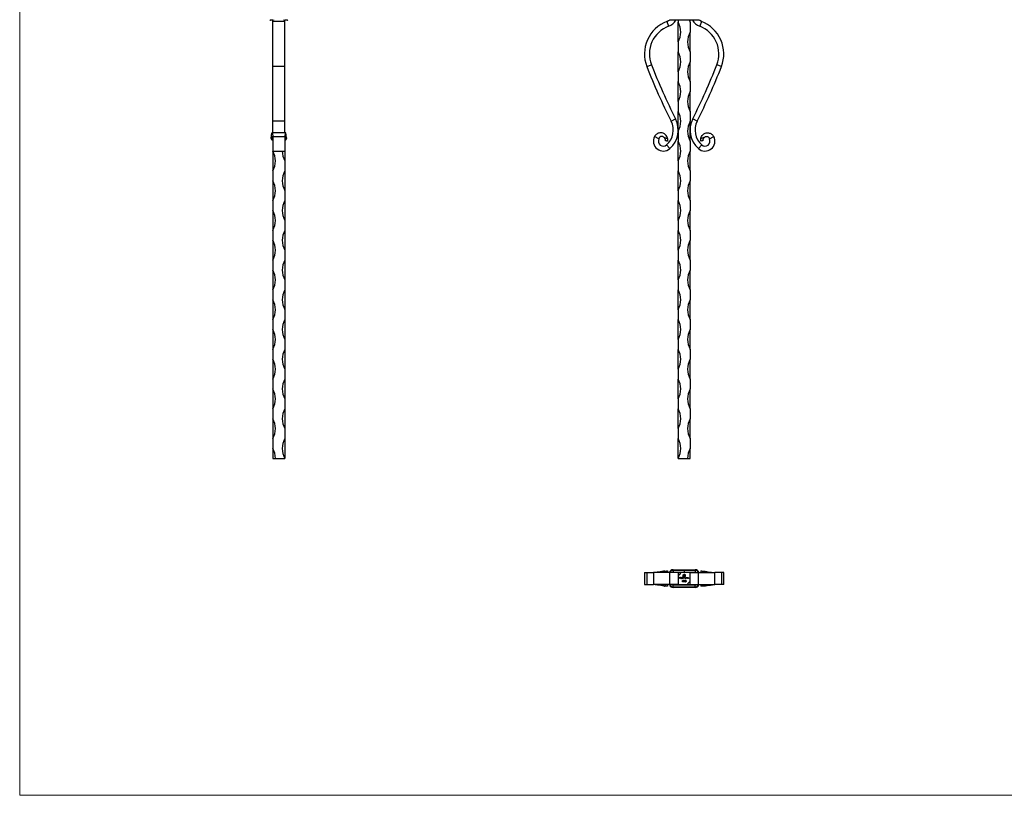
# Model space of a CAD drawing. Units: millimetres. Extents: x 35 to 2044, y 35 to 1435.
# Drawn here: x 35 to 1028, y 35 to 817 of the extents above; entities that cross this region are included whole.
import ezdxf

# ---------------------------------------------------------------- set-up
doc = ezdxf.new("R2010")
doc.units = ezdxf.units.MM
doc.header["$LTSCALE"] = 7

msp = doc.modelspace()

# ---------------------------------------------------------------- linework, layer by layer
at = {"color": 7, "linetype": 'Continuous', "lineweight": 18}
for p, q in [((35, 1435), (35, 35)), ((35, 35), (2044, 35))]:
    msp.add_line(p, q, dxfattribs=at)
at = {"color": 7, "linetype": 'Continuous', "lineweight": 25}
for p, q in [((290.24, 816.83), (287.74, 816.83)), ((290.24, 815.48), (290.24, 817.02)), ((302.24, 815.48), (290.24, 815.48)), ((290.24, 770.09), (290.24, 815.48)), ((302.24, 815.48), (302.24, 817.02)), ((304.74, 816.83), (302.24, 816.83)), ((302.24, 770.09), (302.24, 815.48)), ((687.38, 815.48), (689.16, 810.81)), ((693.83, 816.83), (690.48, 816.83)), ((693.83, 816.83), (693.83, 817.33)), ((715.83, 816.83), (693.83, 816.83)), ((698.83, 816.83), (698.83, 814.83)), ((698.83, 794.83), (698.83, 814.83)), ((709.89, 816.83), (710.83, 814.83)), ((710.83, 814.83), (710.83, 816.83)), ((710.83, 814.83), (710.83, 804.83)), ((715.83, 816.83), (715.83, 817.33)), ((719.18, 816.83), (715.83, 816.83)), ((722.27, 815.48), (720.5, 810.81)), ((710.83, 784.83), (710.83, 804.83)), ((698.83, 794.83), (698.83, 784.83)), ((698.83, 764.83), (698.83, 784.83)), ((710.83, 784.83), (710.83, 774.83)), ((710.83, 754.83), (710.83, 774.83)), ((302.24, 770.09), (290.24, 770.09)), ((290.24, 714.99), (290.24, 770.09)), ((302.24, 714.99), (302.24, 770.09)), ((667.21, 770.09), (671.87, 771.9)), ((698.83, 764.83), (698.83, 754.83)), ((742.45, 770.09), (737.79, 771.9)), ((698.83, 734.83), (698.83, 754.83)), ((710.83, 754.83), (710.83, 744.83)), ((710.83, 724.83), (710.83, 744.83)), ((698.83, 734.83), (698.83, 724.83)), ((698.83, 704.83), (698.83, 724.83)), ((710.83, 724.83), (710.83, 714.83)), ((302.24, 714.99), (290.24, 714.99)), ((290.24, 703.2), (290.24, 714.99)), ((302.24, 703.2), (302.24, 714.99)), ((691.7, 714.99), (696.17, 717.24)), ((710.83, 694.83), (710.83, 714.83)), ((717.96, 714.99), (713.49, 717.24)), ((698.83, 704.83), (698.83, 694.83)), ((303, 703.23), (289.48, 703.23)), ((290.24, 699.5), (290.24, 684.83)), ((290.24, 699.5), (302.24, 699.5)), ((302.24, 699.5), (302.24, 684.83)), ((679.41, 697.17), (674.99, 699.5)), ((698.83, 674.83), (698.83, 694.83)), ((710.83, 694.83), (710.83, 684.83)), ((730.25, 697.17), (734.67, 699.5)), ((687.16, 691.1), (690.5, 687.38)), ((722.5, 691.1), (719.16, 687.38)), ((290.24, 684.83), (302.24, 684.83)), ((290.24, 684.83), (290.24, 664.83)), ((302.24, 684.83), (302.24, 674.83)), ((710.83, 664.83), (710.83, 684.83)), ((302.24, 674.83), (302.24, 664.83)), ((698.83, 674.83), (698.83, 664.83)), ((290.24, 664.83), (290.24, 654.83)), ((302.24, 664.83), (302.24, 644.83)), ((698.83, 644.83), (698.83, 664.83)), ((710.83, 664.83), (710.83, 654.83)), ((290.24, 654.83), (290.24, 634.83)), ((710.83, 634.83), (710.83, 654.83)), ((302.24, 644.83), (302.24, 634.83)), ((698.83, 644.83), (698.83, 634.83)), ((290.24, 634.83), (290.24, 624.83)), ((302.24, 634.83), (302.24, 614.83)), ((698.83, 614.83), (698.83, 634.83)), ((710.83, 634.83), (710.83, 624.83)), ((290.24, 624.83), (290.24, 604.83)), ((710.83, 604.83), (710.83, 624.83)), ((302.24, 614.83), (302.24, 604.83)), ((698.83, 614.83), (698.83, 604.83)), ((290.24, 604.83), (290.24, 594.83)), ((302.24, 604.83), (302.24, 584.83)), ((698.83, 584.83), (698.83, 604.83)), ((710.83, 604.83), (710.83, 594.83)), ((290.24, 594.83), (290.24, 574.83)), ((710.83, 574.83), (710.83, 594.83)), ((302.24, 584.83), (302.24, 574.83)), ((698.83, 584.83), (698.83, 574.83)), ((290.24, 574.83), (290.24, 564.83)), ((302.24, 574.83), (302.24, 554.83)), ((698.83, 554.83), (698.83, 574.83)), ((710.83, 574.83), (710.83, 564.83)), ((290.24, 564.83), (290.24, 544.83)), ((710.83, 544.83), (710.83, 564.83)), ((302.24, 554.83), (302.24, 544.83)), ((698.83, 554.83), (698.83, 544.83)), ((290.24, 544.83), (290.24, 534.83)), ((302.24, 544.83), (302.24, 524.83)), ((698.83, 524.83), (698.83, 544.83)), ((710.83, 544.83), (710.83, 534.83)), ((290.24, 534.83), (290.24, 514.83)), ((710.83, 514.83), (710.83, 534.83)), ((302.24, 524.83), (302.24, 514.83)), ((698.83, 524.83), (698.83, 514.83)), ((290.24, 514.83), (290.24, 504.83)), ((302.24, 514.83), (302.24, 494.83)), ((698.83, 494.83), (698.83, 514.83)), ((710.83, 514.83), (710.83, 504.83)), ((290.24, 504.83), (290.24, 484.83)), ((710.83, 484.83), (710.83, 504.83)), ((302.24, 494.83), (302.24, 484.83)), ((698.83, 494.83), (698.83, 484.83)), ((290.24, 484.83), (290.24, 474.83)), ((302.24, 484.83), (302.24, 464.83)), ((698.83, 464.83), (698.83, 484.83)), ((710.83, 484.83), (710.83, 474.83)), ((290.24, 474.83), (290.24, 454.83)), ((710.83, 454.83), (710.83, 474.83)), ((302.24, 464.83), (302.24, 454.83)), ((698.83, 464.83), (698.83, 454.83)), ((290.24, 454.83), (290.24, 444.83)), ((302.24, 454.83), (302.24, 434.83)), ((698.83, 434.83), (698.83, 454.83)), ((710.83, 454.83), (710.83, 444.83)), ((290.24, 444.83), (290.24, 424.83)), ((710.83, 424.83), (710.83, 444.83)), ((302.24, 434.83), (302.24, 424.83)), ((698.83, 434.83), (698.83, 424.83)), ((290.24, 424.83), (290.24, 414.83)), ((302.24, 424.83), (302.24, 404.83)), ((698.83, 404.83), (698.83, 424.83)), ((710.83, 424.83), (710.83, 414.83)), ((290.24, 414.83), (290.24, 394.83)), ((710.83, 394.83), (710.83, 414.83)), ((302.24, 404.83), (302.24, 394.83)), ((698.83, 404.83), (698.83, 394.83)), ((290.24, 394.83), (290.24, 384.83)), ((302.24, 394.83), (302.24, 374.83)), ((698.83, 374.83), (698.83, 394.83)), ((710.83, 394.83), (710.83, 384.83)), ((290.24, 384.83), (290.24, 374.83)), ((710.83, 374.83), (710.83, 384.83)), ((290.24, 374.83), (292.74, 374.83)), ((292.74, 374.83), (302.24, 374.83)), ((698.83, 374.83), (708.33, 374.83)), ((708.33, 374.83), (710.83, 374.83)), ((664.83, 259.58), (664.83, 247.58)), ((664.83, 259.58), (667.21, 259.58)), ((667.21, 259.58), (667.21, 247.58)), ((667.21, 259.58), (673.83, 259.58)), ((673.83, 259.58), (673.83, 247.58)), ((690.5, 259.58), (673.83, 259.58)), ((681.24, 260.36), (681.17, 260.34)), ((681.24, 260.36), (681.17, 260.34)), ((688.17, 259.58), (688.17, 260.73)), ((690.5, 247.58), (690.5, 259.58)), ((698.83, 259.58), (690.5, 259.58)), ((693.83, 262.58), (693.83, 262.08)), ((693.83, 262.58), (704.83, 262.58)), ((693.83, 262.08), (693.83, 260.08)), ((693.83, 262.08), (704.83, 262.08)), ((693.83, 260.08), (704.83, 260.08)), ((693.83, 260.08), (693.83, 259.58)), ((698.83, 259.58), (698.83, 257.08)), ((701.33, 259.58), (698.83, 259.58)), ((710.83, 259.58), (701.33, 259.58)), ((704.83, 262.58), (704.83, 262.08)), ((704.83, 262.58), (715.83, 262.58)), ((704.83, 262.08), (704.83, 260.08)), ((704.83, 262.08), (715.83, 262.08)), ((704.83, 260.08), (715.83, 260.08)), ((704.83, 260.08), (704.83, 259.58)), ((710.83, 259.58), (719.16, 259.58)), ((710.83, 250.08), (710.83, 259.58)), ((715.83, 262.58), (715.83, 262.08)), ((715.83, 262.08), (715.83, 260.08)), ((715.83, 260.08), (715.83, 259.58)), ((719.16, 247.58), (719.16, 259.58)), ((719.16, 259.58), (735.83, 259.58)), ((721.49, 260.73), (721.49, 259.58)), ((728.49, 260.34), (728.42, 260.36)), ((728.49, 260.34), (728.42, 260.36)), ((735.83, 247.58), (735.83, 259.58)), ((742.45, 259.58), (735.83, 259.58)), ((742.45, 259.58), (742.45, 247.58)), ((744.83, 259.58), (742.45, 259.58)), ((744.83, 247.58), (744.83, 259.58)), ((698.83, 257.08), (698.83, 247.58)), ((700.55, 254.91), (701.19, 254.91)), ((700.55, 253.58), (700.55, 254.91)), ((700.67, 253.58), (700.55, 253.58)), ((700.67, 254.77), (700.67, 254.37)), ((701.19, 254.77), (700.67, 254.77)), ((700.67, 254.37), (701.19, 254.37)), ((700.67, 254.23), (700.67, 253.58)), ((701.19, 254.23), (700.67, 254.23)), ((701.19, 254.91), (701.19, 254.77)), ((701.19, 254.37), (701.19, 254.23)), ((702.34, 254.04), (701.48, 254.04)), ((701.49, 254.16), (702.23, 254.16)), ((702.19, 253.89), (702.29, 253.83)), ((702.57, 254.94), (702.68, 254.94)), ((702.57, 253.58), (702.57, 254.94)), ((702.68, 253.58), (702.57, 253.58)), ((702.68, 254.94), (702.68, 253.58)), ((703.05, 251.57), (703.13, 251.7)), ((703.25, 251.57), (703.05, 251.57)), ((703.13, 251.7), (703.37, 251.7)), ((703.25, 250.38), (703.25, 251.57)), ((703.37, 250.38), (703.25, 250.38)), ((703.37, 251.7), (703.37, 250.38)), ((703.82, 254.94), (703.94, 254.94)), ((703.82, 254.36), (703.82, 254.94)), ((703.82, 253.58), (703.82, 253.75)), ((703.94, 253.58), (703.82, 253.58)), ((703.83, 255.28), (703.83, 256.95)), ((704.57, 255.28), (703.83, 255.28)), ((703.86, 250.38), (704.38, 250.93)), ((704.76, 250.38), (703.86, 250.38)), ((704.03, 251.3), (703.91, 251.3)), ((703.94, 254.94), (703.94, 253.58)), ((704.02, 256.95), (704.02, 255.48)), ((704.02, 255.48), (704.29, 255.48)), ((704.48, 250.87), (704.15, 250.52)), ((704.15, 250.52), (704.76, 250.52)), ((704.21, 254.55), (704.33, 254.55)), ((704.21, 253.58), (704.21, 254.55)), ((704.33, 253.58), (704.21, 253.58)), ((704.29, 255.48), (704.29, 256.65)), ((704.33, 254.55), (704.33, 254.38)), ((704.33, 253.99), (704.33, 253.58)), ((704.57, 256.69), (704.57, 256.45)), ((704.57, 256.45), (705.33, 256.45)), ((704.57, 256.2), (704.57, 255.48)), ((705.33, 256.2), (704.57, 256.2)), ((704.57, 255.48), (704.57, 255.28)), ((704.57, 255.48), (704.57, 255.48)), ((704.68, 257.8), (705.79, 257.8)), ((705.59, 257.6), (704.68, 257.6)), ((704.75, 255.48), (704.93, 255.48)), ((704.75, 255.28), (704.75, 255.48)), ((704.93, 255.28), (704.75, 255.28)), ((704.76, 250.52), (704.76, 250.38)), ((704.87, 253.58), (704.87, 254.08)), ((704.99, 253.58), (704.87, 253.58)), ((704.88, 250.38), (705.39, 250.93)), ((705.78, 250.38), (704.88, 250.38)), ((705.05, 251.3), (704.93, 251.3)), ((705.33, 257.12), (704.99, 257.12)), ((704.99, 253.96), (704.99, 253.58)), ((705.03, 257.37), (705.33, 257.37)), ((705.49, 250.87), (705.16, 250.52)), ((705.16, 250.52), (705.78, 250.52)), ((705.33, 257.37), (705.33, 257.12)), ((705.33, 256.45), (705.33, 256.2)), ((705.53, 253.58), (705.53, 254.11)), ((705.65, 253.58), (705.53, 253.58)), ((705.59, 256.14), (705.59, 257.6)), ((705.65, 254.11), (705.65, 253.58)), ((705.78, 250.52), (705.78, 250.38)), ((705.79, 257.8), (705.79, 256.14)), ((706.79, 254.55), (706.91, 254.55)), ((706.79, 254.37), (706.79, 254.55)), ((706.79, 253.58), (706.79, 253.75)), ((706.91, 253.58), (706.79, 253.58)), ((706.91, 254.55), (706.91, 253.58)), ((707.18, 254.55), (707.3, 254.55)), ((707.18, 253.58), (707.18, 254.55)), ((707.3, 253.58), (707.18, 253.58)), ((707.3, 254.55), (707.3, 254.38)), ((707.3, 253.93), (707.3, 253.58)), ((707.91, 253.58), (707.91, 254.04)), ((708.03, 253.58), (707.91, 253.58)), ((708.03, 254.08), (708.03, 253.58)), ((708.3, 254.55), (708.42, 254.55)), ((708.3, 253.58), (708.3, 254.55)), ((708.42, 253.58), (708.3, 253.58)), ((708.42, 254.55), (708.42, 254.38)), ((708.42, 253.93), (708.42, 253.58)), ((709.03, 253.58), (709.03, 254.04)), ((709.15, 253.58), (709.03, 253.58)), ((709.15, 254.08), (709.15, 253.58)), ((710.83, 247.58), (710.83, 250.08)), ((664.83, 247.58), (667.21, 247.58)), ((667.21, 247.58), (673.83, 247.58)), ((690.5, 247.58), (673.83, 247.58)), ((681.17, 246.83), (681.24, 246.81)), ((681.17, 246.83), (681.24, 246.81)), ((688.17, 246.44), (688.17, 247.58)), ((688.17, 246.44), (688.17, 246.44)), ((698.83, 247.58), (690.5, 247.58)), ((693.83, 247.08), (693.83, 247.58)), ((693.83, 245.08), (693.83, 247.08)), ((715.83, 247.08), (693.83, 247.08)), ((715.83, 245.08), (693.83, 245.08)), ((693.83, 244.58), (693.83, 245.08)), ((715.83, 244.58), (693.83, 244.58)), ((698.83, 247.58), (708.33, 247.58)), ((708.33, 247.58), (710.83, 247.58)), ((710.83, 247.58), (719.16, 247.58)), ((715.83, 247.08), (715.83, 247.58)), ((715.83, 245.08), (715.83, 247.08)), ((715.83, 244.58), (715.83, 245.08)), ((719.16, 247.58), (735.83, 247.58)), ((721.49, 247.58), (721.49, 246.44)), ((721.49, 246.44), (721.49, 246.44)), ((728.42, 246.81), (728.49, 246.83)), ((728.42, 246.81), (728.49, 246.83)), ((742.45, 247.58), (735.83, 247.58)), ((744.83, 247.58), (742.45, 247.58))]:
    msp.add_line(p, q, dxfattribs=at)
at = {"color": 8, "linetype": 'Continuous', "lineweight": 25}
for p, q in [((291.24, 816.96), (291.24, 817.33)), ((301.24, 816.96), (301.24, 817.33))]:
    msp.add_line(p, q, dxfattribs=at)
at = {"color": 7, "linetype": 'Continuous', "lineweight": 25, "flags": 128}
for points in [[(687.38, 815.48), (689.18, 816.38), (690, 816.96)], [(722.27, 815.48), (720.48, 816.38), (719.66, 816.96)]]:
    msp.add_lwpolyline(points, dxfattribs=at)
at = {"color": 7, "linetype": 'Continuous', "lineweight": 25}
for centre, radius, start, end in [((287.74, 817.33), 0.5, 180, 270), ((304.74, 817.33), 0.5, 270, 0), ((699.83, 782.77), 35, 110.8275, 201.24482), ((683.83, 824.83), 15, 290.8275, 327.76905), ((690.33, 817.33), 0.5, 180, 228.1499), ((680.08, 804.83), 21.25, 331.92751, 28.07249), ((725.83, 824.83), 15, 212.23095, 249.1725), ((719.33, 817.33), 0.5, 311.8501, 0), ((709.83, 782.77), 35, 338.75518, 69.1725), ((699.83, 782.77), 30, 110.8275, 201.24482), ((729.58, 794.83), 21.25, 151.92751, 208.07249), ((709.83, 782.77), 30, 338.75518, 69.1725), ((680.08, 774.83), 21.25, 331.92751, 28.07249), ((729.58, 764.83), 21.25, 151.92751, 208.07249), ((1259.05, 1000.18), 635, 201.24482, 206.68712), ((1259.05, 1000.18), 630, 201.24482, 206.68712), ((150.6, 1000.18), 630, 333.31288, 338.75518), ((150.6, 1000.18), 635, 333.31288, 338.75518), ((680.08, 744.83), 21.25, 331.92751, 28.07249), ((729.58, 734.83), 21.25, 151.92751, 208.07249), ((680.08, 714.83), 21.25, 331.92751, 28.07249), ((673.83, 706.01), 20, 311.81031, 26.68712), ((673.83, 706.01), 25, 311.81031, 26.68712), ((729.58, 704.83), 21.25, 151.92751, 208.07249), ((735.83, 706.01), 25, 153.31288, 228.18969), ((735.83, 706.01), 20, 153.31288, 228.18969), ((683.83, 694.83), 10, 152.1548, 311.81031), ((683.83, 694.83), 5, 152.1548, 311.81031), ((680.08, 684.83), 21.25, 331.92751, 28.07249), ((725.83, 694.83), 10, 228.18969, 27.8452), ((725.83, 694.83), 5, 228.18969, 27.8452), ((271.49, 674.83), 21.25, 331.92751, 28.07249), ((320.99, 684.83), 21.25, 180, 208.07249), ((729.58, 674.83), 21.25, 151.92751, 208.07249), ((320.99, 654.83), 21.25, 151.92751, 208.07249), ((680.08, 654.83), 21.25, 331.92751, 28.07249), ((271.49, 644.83), 21.25, 331.92751, 28.07249), ((729.58, 644.83), 21.25, 151.92751, 208.07249), ((320.99, 624.83), 21.25, 151.92751, 208.07249), ((680.08, 624.83), 21.25, 331.92751, 28.07249), ((271.49, 614.83), 21.25, 331.92751, 28.07249), ((729.58, 614.83), 21.25, 151.92751, 208.07249), ((320.99, 594.83), 21.25, 151.92751, 208.07249), ((680.08, 594.83), 21.25, 331.92751, 28.07249), ((271.49, 584.83), 21.25, 331.92751, 28.07249), ((729.58, 584.83), 21.25, 151.92751, 208.07249), ((320.99, 564.83), 21.25, 151.92751, 208.07249), ((680.08, 564.83), 21.25, 331.92751, 28.07249), ((271.49, 554.83), 21.25, 331.92751, 28.07249), ((729.58, 554.83), 21.25, 151.92751, 208.07249), ((320.99, 534.83), 21.25, 151.92751, 208.07249), ((680.08, 534.83), 21.25, 331.92751, 28.07249), ((271.49, 524.83), 21.25, 331.92751, 28.07249), ((729.58, 524.83), 21.25, 151.92751, 208.07249), ((320.99, 504.83), 21.25, 151.92751, 208.07249), ((680.08, 504.83), 21.25, 331.92751, 28.07249), ((271.49, 494.83), 21.25, 331.92751, 28.07249), ((729.58, 494.83), 21.25, 151.92751, 208.07249), ((320.99, 474.83), 21.25, 151.92751, 208.07249), ((680.08, 474.83), 21.25, 331.92751, 28.07249), ((271.49, 464.83), 21.25, 331.92751, 28.07249), ((729.58, 464.83), 21.25, 151.92751, 208.07249), ((320.99, 444.83), 21.25, 151.92751, 208.07249), ((680.08, 444.83), 21.25, 331.92751, 28.07249), ((271.49, 434.83), 21.25, 331.92751, 28.07249), ((729.58, 434.83), 21.25, 151.92751, 208.07249), ((320.99, 414.83), 21.25, 151.92751, 208.07249), ((680.08, 414.83), 21.25, 331.92751, 28.07249), ((271.49, 404.83), 21.25, 331.92751, 28.07249), ((729.58, 404.83), 21.25, 151.92751, 208.07249), ((320.99, 384.83), 21.25, 151.92751, 208.07249), ((680.08, 384.83), 21.25, 331.92751, 28.07249), ((271.49, 374.83), 21.25, 0, 28.07249), ((729.58, 374.83), 21.25, 151.92751, 180), ((693.83, 258.58), 4, 90, 165.52249), ((698.83, 259.58), 2.5, 270, 0), ((715.83, 258.58), 4, 14.47751, 90), ((710.83, 247.58), 2.5, 90, 180), ((693.83, 248.58), 4, 194.47751, 270), ((715.83, 248.58), 4, 270, 345.52249)]:
    msp.add_arc(centre, radius, start, end, dxfattribs=at)
at = {"color": 8, "linetype": 'Continuous', "lineweight": 25}
for centre, radius, start, end in [((693.83, 258.58), 3.5, 90, 163.39845), ((693.83, 258.58), 1.5, 90, 138.18969), ((715.83, 258.58), 3.5, 16.60155, 90), ((715.83, 258.58), 1.5, 41.81031, 90), ((693.83, 248.58), 3.5, 196.60155, 270), ((693.83, 248.58), 1.5, 221.81031, 270), ((715.83, 248.58), 3.5, 270, 343.39845), ((715.83, 248.58), 1.5, 270, 318.18969)]:
    msp.add_arc(centre, radius, start, end, dxfattribs=at)
at = {"color": 7, "linetype": 'Continuous', "lineweight": 25}
for points, knots in [([(288.52, 697.57), (288.51, 697.49), (288.51, 697.32), (288.61, 696.97), (288.99, 696.46), (289.58, 696.04), (290.08, 695.88), (290.24, 695.83)], [0, 0, 0, 0, 0.097589, 0.19554, 0.405911, 0.809524, 1, 1, 1, 1]), ([(288.52, 697.57), (288.54, 697.76), (288.61, 698.48), (288.74, 699.68), (288.91, 701.04), (289.07, 702.12), (289.24, 702.88), (289.41, 703.25), (289.57, 703.24), (289.74, 702.83), (289.91, 702.03), (290.07, 700.95), (290.19, 699.98), (290.24, 699.5)], [0.1541752, 0.1541752, 0.1541752, 0.1541752, 0.1855772, 0.2751866, 0.3629322, 0.4494589, 0.5333931, 0.615481, 0.6965205, 0.7748593, 0.8514038, 0.9269938, 1, 1, 1, 1]), ([(288.52, 697.57), (288.54, 697.71), (288.57, 697.85), (288.63, 698.08), (288.65, 698.16), (288.7, 698.32), (288.74, 698.4), (288.78, 698.47)], [0, 0, 0, 0, 0.5, 0.5, 0.75, 0.75, 1, 1, 1, 1]), ([(290.24, 696.35), (290, 696.48), (289.66, 696.66), (289.31, 696.97), (289.05, 697.24), (288.82, 697.61), (288.71, 698.07), (288.75, 698.33), (288.78, 698.47)], [0, 0, 0, 0, 0.264865, 0.368465, 0.46486, 0.642685, 0.815814, 1, 1, 1, 1]), ([(288.78, 698.47), (288.82, 698.65), (288.92, 699.02), (289.07, 699.41), (289.24, 699.57), (289.41, 699.49), (289.57, 699.23), (289.74, 698.82), (289.91, 698.3), (290.07, 697.72), (290.19, 697.35), (290.24, 697.17)], [0.2935927, 0.2935927, 0.2935927, 0.2935927, 0.3629322, 0.4494589, 0.5333931, 0.615481, 0.6965205, 0.7748593, 0.8514038, 0.9269938, 1, 1, 1, 1]), ([(303.97, 697.57), (303.95, 697.76), (303.87, 698.48), (303.74, 699.68), (303.58, 701.04), (303.41, 702.12), (303.24, 702.88), (303.08, 703.25), (302.91, 703.24), (302.74, 702.83), (302.58, 702.03), (302.41, 700.95), (302.3, 699.98), (302.24, 699.5)], [0.1541752, 0.1541752, 0.1541752, 0.1541752, 0.1855772, 0.2751866, 0.3629322, 0.4494589, 0.5333931, 0.615481, 0.6965205, 0.7748593, 0.8514038, 0.9269938, 1, 1, 1, 1]), ([(303.71, 698.47), (303.66, 698.65), (303.56, 699.02), (303.41, 699.41), (303.24, 699.57), (303.08, 699.49), (302.91, 699.23), (302.74, 698.82), (302.58, 698.3), (302.41, 697.72), (302.3, 697.35), (302.24, 697.17)], [0.2935926, 0.2935926, 0.2935926, 0.2935926, 0.3629322, 0.4494589, 0.5333931, 0.615481, 0.6965205, 0.7748593, 0.8514038, 0.9269938, 1, 1, 1, 1]), ([(303.71, 698.47), (303.73, 698.33), (303.77, 698.07), (303.66, 697.6), (303.38, 697.15), (302.99, 696.8), (302.6, 696.53), (302.35, 696.4), (302.24, 696.34)], [0, 0, 0, 0, 0.184023, 0.357021, 0.534775, 0.734358, 0.877675, 1, 1, 1, 1]), ([(302.24, 695.83), (302.4, 695.88), (302.9, 696.04), (303.5, 696.46), (303.87, 696.98), (303.97, 697.32), (303.97, 697.49), (303.97, 697.57)], [0, 0, 0, 0, 0.1929726, 0.5956824, 0.8051348, 0.9027331, 1, 1, 1, 1]), ([(303.71, 698.47), (303.75, 698.4), (303.78, 698.32), (303.83, 698.16), (303.86, 698.08), (303.91, 697.85), (303.94, 697.71), (303.97, 697.57)], [0, 0, 0, 0, 0.25, 0.25, 0.5, 0.5, 1, 1, 1, 1]), ([(688.05, 697.57), (688.01, 697.76), (687.83, 698.48), (687.35, 699.68), (686.35, 701.04), (685.08, 702.12), (683.58, 702.88), (681.93, 703.25), (680.28, 703.24), (678.63, 702.83), (677.15, 702.03), (675.89, 700.95), (675.29, 699.98), (674.99, 699.5)], [0.1541752, 0.1541752, 0.1541752, 0.1541752, 0.1855772, 0.2751866, 0.3629322, 0.4494589, 0.5333931, 0.615481, 0.6965205, 0.7748593, 0.8514038, 0.9269938, 1, 1, 1, 1]), ([(684.73, 698.47), (684.54, 698.65), (684.06, 699.02), (683.24, 699.41), (682.36, 699.57), (681.52, 699.49), (680.75, 699.23), (680.16, 698.82), (679.74, 698.3), (679.45, 697.72), (679.42, 697.35), (679.41, 697.17)], [0.2935927, 0.2935927, 0.2935927, 0.2935927, 0.3629322, 0.4494589, 0.5333931, 0.615481, 0.6965205, 0.7748593, 0.8514038, 0.9269938, 1, 1, 1, 1]), ([(684.73, 698.47), (684.83, 698.45), (685.04, 698.4), (685.35, 698.32), (685.69, 698.23), (686.08, 698.13), (686.6, 697.98), (687.26, 697.79), (687.78, 697.65), (688.05, 697.57)], [0, 0, 0, 0, 0.093418, 0.186501, 0.279121, 0.403873, 0.532949, 0.75662, 1, 1, 1, 1]), ([(686.08, 695.23), (686.08, 695.23), (686.08, 695.23), (686.07, 695.25), (686.07, 695.27), (686.07, 695.29), (686.07, 695.33), (686.06, 695.4), (686.05, 695.54), (686.03, 695.79), (685.99, 696.08), (685.93, 696.39), (685.83, 696.75), (685.67, 697.14), (685.44, 697.59), (685.18, 697.98), (684.96, 698.23), (684.85, 698.35), (684.79, 698.41), (684.76, 698.44), (684.74, 698.45), (684.74, 698.46), (684.73, 698.47), (684.73, 698.47)], [0, 0, 0, 0, 0.041906, 0.083657, 0.125252, 0.166693, 0.207982, 0.24912, 0.378604, 0.498223, 0.594121, 0.677236, 0.749008, 0.814936, 0.874318, 0.93679, 0.968396, 0.984168, 0.992073, 0.996033, 0.998016, 0.999008, 1, 1, 1, 1]), ([(688.03, 694.83), (687.68, 694.9), (687.03, 695.04), (686.37, 695.17), (686.08, 695.23)], [0, 0, 0, 0, 0.542199, 1, 1, 1, 1]), ([(688.05, 697.57), (688.05, 697.54), (688.07, 697.47), (688.08, 697.38), (688.1, 697.28), (688.11, 697.18), (688.13, 697.08), (688.14, 696.99), (688.15, 696.89), (688.15, 696.8), (688.16, 696.7), (688.17, 696.52), (688.17, 696.27), (688.16, 695.92), (688.13, 695.57), (688.09, 695.29), (688.07, 695.07), (688.05, 694.95), (688.04, 694.88), (688.04, 694.84), (688.04, 694.83), (688.03, 694.83)], [0, 0, 0, 0, 0.011865, 0.023616, 0.035365, 0.047222, 0.059299, 0.0717, 0.084523, 0.09786, 0.111791, 0.126387, 0.184148, 0.251945, 0.366842, 0.501084, 0.622078, 0.750438, 0.833063, 0.916241, 1, 1, 1, 1]), ([(721.62, 694.83), (721.62, 694.83), (721.62, 694.83), (721.62, 694.85), (721.62, 694.87), (721.61, 694.91), (721.61, 694.95), (721.6, 694.99), (721.6, 695.05), (721.59, 695.1), (721.58, 695.16), (721.57, 695.23), (721.56, 695.36), (721.53, 695.58), (721.5, 695.93), (721.49, 696.27), (721.49, 696.55), (721.5, 696.79), (721.52, 696.97), (721.54, 697.17), (721.57, 697.37), (721.6, 697.51), (721.61, 697.57)], [0, 0, 0, 0, 0.053782, 0.106839, 0.158769, 0.209199, 0.257802, 0.304295, 0.348453, 0.390102, 0.42912, 0.465437, 0.499024, 0.641416, 0.748187, 0.818023, 0.873759, 0.900984, 0.926831, 0.951576, 0.975732, 1, 1, 1, 1]), ([(721.61, 697.57), (721.65, 697.76), (721.82, 698.48), (722.31, 699.68), (723.31, 701.04), (724.58, 702.12), (726.08, 702.88), (727.73, 703.25), (729.38, 703.24), (731.02, 702.83), (732.51, 702.03), (733.77, 700.95), (734.37, 699.98), (734.67, 699.5)], [0.1541752, 0.1541752, 0.1541752, 0.1541752, 0.1855772, 0.2751866, 0.3629322, 0.4494589, 0.5333931, 0.615481, 0.6965205, 0.7748593, 0.8514038, 0.9269938, 1, 1, 1, 1]), ([(721.61, 697.57), (722.11, 697.71), (722.62, 697.85), (723.43, 698.08), (723.71, 698.16), (724.29, 698.32), (724.6, 698.4), (724.93, 698.47)], [0, 0, 0, 0, 0.5, 0.5, 0.75, 0.75, 1, 1, 1, 1]), ([(724.93, 698.47), (724.89, 698.43), (724.82, 698.36), (724.71, 698.25), (724.61, 698.13), (724.52, 698.02), (724.43, 697.9), (724.35, 697.79), (724.28, 697.67), (724.21, 697.55), (724.14, 697.44), (724.08, 697.32), (724.03, 697.21), (723.97, 697.1), (723.93, 696.99), (723.88, 696.88), (723.83, 696.71), (723.76, 696.5), (723.71, 696.26), (723.66, 696.02), (723.64, 695.82), (723.62, 695.64), (723.61, 695.5), (723.6, 695.38), (723.59, 695.3), (723.58, 695.24), (723.58, 695.24), (723.58, 695.23)], [0, 0, 0, 0, 0.017402, 0.034333, 0.050856, 0.067041, 0.082971, 0.098741, 0.114454, 0.130219, 0.146152, 0.162375, 0.179001, 0.196138, 0.213881, 0.232315, 0.251515, 0.300652, 0.358269, 0.425325, 0.502153, 0.573987, 0.652048, 0.735253, 0.82215, 0.911017, 1, 1, 1, 1]), ([(724.93, 698.47), (725.12, 698.65), (725.6, 699.02), (726.42, 699.41), (727.3, 699.57), (728.13, 699.49), (728.91, 699.23), (729.5, 698.82), (729.92, 698.3), (730.21, 697.72), (730.24, 697.35), (730.25, 697.17)], [0.2935927, 0.2935927, 0.2935927, 0.2935927, 0.3629322, 0.4494589, 0.5333931, 0.615481, 0.6965205, 0.7748593, 0.8514038, 0.9269938, 1, 1, 1, 1]), ([(681.17, 260.34), (680.48, 260.27), (679.19, 260.15), (677.47, 259.96), (675.99, 259.77), (675.33, 259.65), (674.99, 259.58)], [0, 0, 0, 0, 0.2692272, 0.5074605, 0.7493819, 1, 1, 1, 1]), ([(684.73, 261.05), (684.54, 261.01), (684.06, 260.91), (683.24, 260.75), (682.36, 260.59), (681.52, 260.42), (680.75, 260.25), (680.16, 260.09), (679.74, 259.92), (679.45, 259.75), (679.42, 259.64), (679.41, 259.58)], [0.2935927, 0.2935927, 0.2935927, 0.2935927, 0.3629322, 0.4494589, 0.5333931, 0.615481, 0.6965205, 0.7748593, 0.8514038, 0.9269938, 1, 1, 1, 1]), ([(684.73, 261.05), (684.83, 261.06), (685.04, 261.09), (685.35, 261.12), (685.69, 261.15), (686.08, 261.19), (686.6, 261.23), (687.26, 261.27), (687.78, 261.3), (688.05, 261.31)], [0, 0, 0, 0, 0.0934178, 0.1865006, 0.2791213, 0.4038727, 0.5329485, 0.7566199, 1, 1, 1, 1]), ([(685.93, 259.58), (685.92, 259.69), (685.89, 259.93), (685.81, 260.32), (685.67, 260.71), (685.44, 261), (685.13, 261.12), (684.86, 261.07), (684.73, 261.05)], [0, 0, 0, 0, 0.111957, 0.266552, 0.459325, 0.63296, 0.815629, 1, 1, 1, 1]), ([(688.05, 261.31), (688.06, 261.31), (688.09, 261.32), (688.14, 261.22), (688.18, 260.84), (688.17, 260.24), (688.15, 259.74), (688.14, 259.58)], [0, 0, 0, 0, 0.094899, 0.190869, 0.405946, 0.809535, 1, 1, 1, 1]), ([(721.61, 261.31), (721.6, 261.31), (721.56, 261.32), (721.52, 261.21), (721.48, 260.84), (721.49, 260.24), (721.51, 259.74), (721.52, 259.58)], [0, 0, 0, 0, 0.097589, 0.19554, 0.405911, 0.809523, 1, 1, 1, 1]), ([(721.61, 261.31), (722.11, 261.29), (722.62, 261.26), (723.43, 261.2), (723.71, 261.18), (724.29, 261.12), (724.6, 261.09), (724.93, 261.05)], [0, 0, 0, 0, 0.5, 0.5, 0.75, 0.75, 1, 1, 1, 1]), ([(723.73, 259.58), (723.76, 259.83), (723.8, 260.17), (723.92, 260.52), (724.04, 260.78), (724.23, 261), (724.54, 261.11), (724.8, 261.07), (724.93, 261.05)], [0, 0, 0, 0, 0.264865, 0.368465, 0.46486, 0.642685, 0.815814, 1, 1, 1, 1]), ([(724.93, 261.05), (725.12, 261.01), (725.6, 260.91), (726.42, 260.75), (727.3, 260.59), (728.13, 260.42), (728.91, 260.25), (729.5, 260.09), (729.92, 259.92), (730.21, 259.75), (730.24, 259.64), (730.25, 259.58)], [0.2935927, 0.2935927, 0.2935927, 0.2935927, 0.3629322, 0.4494589, 0.5333931, 0.615481, 0.6965205, 0.7748593, 0.8514038, 0.9269938, 1, 1, 1, 1]), ([(728.49, 260.34), (729.18, 260.27), (730.47, 260.15), (732.19, 259.96), (733.67, 259.77), (734.33, 259.65), (734.67, 259.58)], [0, 0, 0, 0, 0.2692272, 0.5074605, 0.7493819, 1, 1, 1, 1]), ([(701.36, 254.07), (701.37, 254.13), (701.38, 254.25), (701.44, 254.35), (701.47, 254.39)], [0, 0, 0, 0, 0.559427, 1, 1, 1, 1]), ([(701.85, 253.57), (701.77, 253.57), (701.63, 253.59), (701.47, 253.73), (701.38, 253.89), (701.37, 254.01), (701.36, 254.07)], [0, 0, 0, 0, 0.2798853, 0.5588588, 0.7794619, 1, 1, 1, 1]), ([(701.47, 254.39), (701.53, 254.45), (701.64, 254.55), (701.79, 254.56), (701.85, 254.57)], [0, 0, 0, 0, 0.558578, 1, 1, 1, 1]), ([(701.48, 254.04), (701.49, 253.99), (701.5, 253.89), (701.59, 253.77), (701.71, 253.7), (701.79, 253.69), (701.83, 253.69)], [0, 0, 0, 0, 0.279963, 0.559359, 0.779525, 1, 1, 1, 1]), ([(701.61, 254.36), (701.58, 254.33), (701.53, 254.27), (701.5, 254.19), (701.49, 254.16)], [0, 0, 0, 0, 0.558795, 1, 1, 1, 1]), ([(701.86, 254.45), (701.8, 254.45), (701.71, 254.44), (701.64, 254.38), (701.61, 254.36)], [0, 0, 0, 0, 0.559458, 1, 1, 1, 1]), ([(701.83, 253.69), (701.88, 253.69), (701.96, 253.7), (702.06, 253.75), (702.13, 253.81), (702.17, 253.86), (702.19, 253.89)], [0, 0, 0, 0, 0.339465, 0.559626, 0.779498, 1, 1, 1, 1]), ([(701.85, 254.57), (701.94, 254.56), (702.09, 254.54), (702.19, 254.43), (702.24, 254.38)], [0, 0, 0, 0, 0.558919, 1, 1, 1, 1]), ([(702.29, 253.83), (702.27, 253.79), (702.21, 253.7), (702.06, 253.59), (701.93, 253.58), (701.85, 253.57)], [0, 0, 0, 0, 0.280919, 0.561407, 1, 1, 1, 1]), ([(702.23, 254.16), (702.21, 254.21), (702.18, 254.3), (702.08, 254.39), (701.97, 254.44), (701.89, 254.45), (701.86, 254.45)], [0, 0, 0, 0, 0.280138, 0.559195, 0.779598, 1, 1, 1, 1]), ([(702.24, 254.38), (702.27, 254.32), (702.34, 254.22), (702.34, 254.1), (702.34, 254.04)], [0, 0, 0, 0, 0.558897, 1, 1, 1, 1]), ([(702.92, 254.07), (702.93, 254.14), (702.95, 254.29), (703.09, 254.45), (703.25, 254.55), (703.37, 254.56), (703.43, 254.57)], [0, 0, 0, 0, 0.2794126, 0.5591912, 0.7795483, 1, 1, 1, 1]), ([(703.43, 253.57), (703.35, 253.58), (703.2, 253.59), (703.04, 253.73), (702.94, 253.9), (702.93, 254.01), (702.92, 254.07)], [0, 0, 0, 0, 0.2795733, 0.559333, 0.7795891, 1, 1, 1, 1]), ([(703.43, 254.45), (703.37, 254.44), (703.26, 254.43), (703.13, 254.33), (703.05, 254.2), (703.04, 254.11), (703.04, 254.07)], [0, 0, 0, 0, 0.279767, 0.55929, 0.779719, 1, 1, 1, 1]), ([(703.04, 254.07), (703.05, 254.01), (703.06, 253.9), (703.17, 253.77), (703.3, 253.7), (703.38, 253.69), (703.43, 253.69)], [0, 0, 0, 0, 0.279429, 0.559146, 0.77957, 1, 1, 1, 1]), ([(703.43, 254.57), (703.52, 254.56), (703.67, 254.54), (703.77, 254.42), (703.82, 254.36)], [0, 0, 0, 0, 0.558426, 1, 1, 1, 1]), ([(703.82, 254.07), (703.81, 254.12), (703.8, 254.24), (703.69, 254.36), (703.57, 254.44), (703.48, 254.45), (703.43, 254.45)], [0, 0, 0, 0, 0.27966, 0.55921, 0.779487, 1, 1, 1, 1]), ([(703.43, 253.69), (703.49, 253.69), (703.6, 253.71), (703.73, 253.8), (703.81, 253.93), (703.82, 254.02), (703.82, 254.07)], [0, 0, 0, 0, 0.279822, 0.559387, 0.779603, 1, 1, 1, 1]), ([(703.82, 253.75), (703.76, 253.69), (703.65, 253.59), (703.49, 253.57), (703.43, 253.57)], [0, 0, 0, 0, 0.558763, 1, 1, 1, 1]), ([(703.83, 256.95), (703.83, 256.99), (703.83, 257.07), (703.85, 257.15), (703.86, 257.18)], [0, 0, 0, 0, 0.5599404, 1, 1, 1, 1]), ([(703.86, 257.18), (703.87, 257.23), (703.9, 257.3), (703.94, 257.37), (703.95, 257.4)], [0, 0, 0, 0, 0.559916, 1, 1, 1, 1]), ([(703.91, 251.3), (703.92, 251.36), (703.94, 251.49), (704.05, 251.64), (704.19, 251.72), (704.29, 251.73), (704.34, 251.74)], [0, 0, 0, 0, 0.280029, 0.559515, 0.779668, 1, 1, 1, 1]), ([(703.95, 257.4), (704, 257.46), (704.09, 257.58), (704.21, 257.66), (704.26, 257.69)], [0, 0, 0, 0, 0.5597063, 1, 1, 1, 1]), ([(704.22, 257.41), (704.16, 257.33), (704.04, 257.2), (704.03, 257.03), (704.02, 256.95)], [0, 0, 0, 0, 0.559168, 1, 1, 1, 1]), ([(704.34, 251.6), (704.29, 251.6), (704.2, 251.59), (704.1, 251.5), (704.05, 251.4), (704.04, 251.33), (704.03, 251.3)], [0, 0, 0, 0, 0.279699, 0.558847, 0.779176, 1, 1, 1, 1]), ([(704.68, 257.6), (704.58, 257.59), (704.41, 257.58), (704.28, 257.46), (704.22, 257.41)], [0, 0, 0, 0, 0.559164, 1, 1, 1, 1]), ([(704.26, 257.69), (704.34, 257.73), (704.47, 257.79), (704.62, 257.8), (704.68, 257.8)], [0, 0, 0, 0, 0.559655, 1, 1, 1, 1]), ([(704.29, 256.65), (704.3, 256.71), (704.3, 256.82), (704.33, 256.92), (704.34, 256.97)], [0, 0, 0, 0, 0.5600482, 1, 1, 1, 1]), ([(704.33, 254.38), (704.35, 254.41), (704.39, 254.46), (704.44, 254.5), (704.46, 254.52)], [0, 0, 0, 0, 0.560148, 1, 1, 1, 1]), ([(704.64, 254.45), (704.6, 254.44), (704.52, 254.44), (704.43, 254.36), (704.33, 254.22), (704.33, 254.09), (704.33, 253.99)], [0, 0, 0, 0, 0.186544, 0.37335, 0.56013, 1, 1, 1, 1]), ([(704.34, 256.97), (704.36, 257.01), (704.39, 257.1), (704.45, 257.16), (704.48, 257.19)], [0, 0, 0, 0, 0.559976, 1, 1, 1, 1]), ([(704.34, 251.74), (704.4, 251.73), (704.52, 251.72), (704.65, 251.61), (704.73, 251.48), (704.74, 251.39), (704.74, 251.34)], [0, 0, 0, 0, 0.27989, 0.559224, 0.779583, 1, 1, 1, 1]), ([(704.63, 251.33), (704.62, 251.37), (704.61, 251.46), (704.53, 251.54), (704.44, 251.59), (704.37, 251.6), (704.34, 251.6)], [0, 0, 0, 0, 0.2791258, 0.5589783, 0.77935, 1, 1, 1, 1]), ([(704.38, 250.93), (704.41, 250.97), (704.48, 251.03), (704.56, 251.13), (704.61, 251.23), (704.62, 251.3), (704.63, 251.33)], [0, 0, 0, 0, 0.3405416, 0.5608503, 0.7805987, 1, 1, 1, 1]), ([(704.46, 254.52), (704.5, 254.54), (704.56, 254.56), (704.63, 254.57), (704.66, 254.57)], [0, 0, 0, 0, 0.559743, 1, 1, 1, 1]), ([(704.48, 257.19), (704.52, 257.22), (704.59, 257.28), (704.67, 257.31), (704.71, 257.33)], [0, 0, 0, 0, 0.559693, 1, 1, 1, 1]), ([(704.74, 251.34), (704.74, 251.28), (704.72, 251.17), (704.64, 251.05), (704.56, 250.96), (704.5, 250.9), (704.48, 250.87)], [0, 0, 0, 0, 0.33837, 0.558748, 0.779361, 1, 1, 1, 1]), ([(704.6, 256.87), (704.59, 256.84), (704.57, 256.78), (704.57, 256.72), (704.57, 256.69)], [0, 0, 0, 0, 0.559824, 1, 1, 1, 1]), ([(704.68, 257), (704.66, 256.98), (704.63, 256.94), (704.61, 256.89), (704.6, 256.87)], [0, 0, 0, 0, 0.559864, 1, 1, 1, 1]), ([(704.87, 254.08), (704.88, 254.16), (704.88, 254.27), (704.81, 254.38), (704.75, 254.44), (704.68, 254.44), (704.64, 254.45)], [0, 0, 0, 0, 0.500537, 0.625897, 0.751368, 1, 1, 1, 1]), ([(704.66, 254.57), (704.7, 254.56), (704.78, 254.56), (704.9, 254.49), (704.95, 254.39), (704.97, 254.34)], [0, 0, 0, 0, 0.280809, 0.561507, 1, 1, 1, 1]), ([(704.81, 257.09), (704.78, 257.08), (704.73, 257.06), (704.7, 257.02), (704.68, 257)], [0, 0, 0, 0, 0.559947, 1, 1, 1, 1]), ([(704.71, 257.33), (704.77, 257.34), (704.87, 257.37), (704.98, 257.37), (705.03, 257.37)], [0, 0, 0, 0, 0.559779, 1, 1, 1, 1]), ([(704.99, 257.12), (704.95, 257.11), (704.89, 257.11), (704.83, 257.1), (704.81, 257.09)], [0, 0, 0, 0, 0.560024, 1, 1, 1, 1]), ([(704.93, 255.48), (705.03, 255.49), (705.21, 255.51), (705.34, 255.62), (705.4, 255.67)], [0, 0, 0, 0, 0.559251, 1, 1, 1, 1]), ([(705.17, 255.32), (705.13, 255.31), (705.05, 255.29), (704.97, 255.29), (704.93, 255.28)], [0, 0, 0, 0, 0.559906, 1, 1, 1, 1]), ([(704.93, 251.3), (704.94, 251.36), (704.95, 251.49), (705.07, 251.64), (705.21, 251.72), (705.31, 251.73), (705.36, 251.74)], [0, 0, 0, 0, 0.280029, 0.559515, 0.779668, 1, 1, 1, 1]), ([(704.97, 254.34), (704.99, 254.37), (705.04, 254.44), (705.15, 254.54), (705.26, 254.56), (705.32, 254.57)], [0, 0, 0, 0, 0.281263, 0.562094, 1, 1, 1, 1]), ([(705.3, 254.45), (705.28, 254.45), (705.22, 254.44), (705.15, 254.41), (705.08, 254.35), (704.99, 254.22), (704.99, 254.07), (704.99, 253.96)], [0, 0, 0, 0, 0.125317, 0.250662, 0.376086, 0.501515, 1, 1, 1, 1]), ([(705.36, 251.6), (705.31, 251.6), (705.22, 251.59), (705.12, 251.5), (705.06, 251.4), (705.05, 251.33), (705.05, 251.3)], [0, 0, 0, 0, 0.279699, 0.558847, 0.779176, 1, 1, 1, 1]), ([(705.38, 255.41), (705.35, 255.39), (705.28, 255.35), (705.2, 255.33), (705.17, 255.32)], [0, 0, 0, 0, 0.559893, 1, 1, 1, 1]), ([(705.53, 254.11), (705.54, 254.19), (705.54, 254.29), (705.47, 254.39), (705.4, 254.44), (705.34, 254.45), (705.3, 254.45)], [0, 0, 0, 0, 0.499445, 0.624933, 0.750561, 1, 1, 1, 1]), ([(705.32, 254.57), (705.36, 254.56), (705.44, 254.56), (705.55, 254.49), (705.65, 254.34), (705.65, 254.21), (705.65, 254.11)], [0, 0, 0, 0, 0.186885, 0.373579, 0.560268, 1, 1, 1, 1]), ([(705.36, 251.74), (705.42, 251.73), (705.54, 251.72), (705.67, 251.61), (705.75, 251.48), (705.76, 251.39), (705.76, 251.34)], [0, 0, 0, 0, 0.27989, 0.559224, 0.779583, 1, 1, 1, 1]), ([(705.64, 251.33), (705.64, 251.37), (705.63, 251.46), (705.55, 251.54), (705.45, 251.59), (705.39, 251.6), (705.36, 251.6)], [0, 0, 0, 0, 0.279126, 0.558978, 0.77935, 1, 1, 1, 1]), ([(705.68, 255.72), (705.63, 255.65), (705.55, 255.53), (705.44, 255.45), (705.38, 255.41)], [0, 0, 0, 0, 0.559805, 1, 1, 1, 1]), ([(705.39, 250.93), (705.43, 250.97), (705.49, 251.03), (705.58, 251.13), (705.63, 251.23), (705.64, 251.3), (705.64, 251.33)], [0, 0, 0, 0, 0.340542, 0.56085, 0.780599, 1, 1, 1, 1]), ([(705.4, 255.67), (705.46, 255.75), (705.57, 255.89), (705.59, 256.06), (705.59, 256.14)], [0, 0, 0, 0, 0.559183, 1, 1, 1, 1]), ([(705.76, 251.34), (705.75, 251.28), (705.74, 251.17), (705.66, 251.05), (705.58, 250.96), (705.52, 250.9), (705.49, 250.87)], [0, 0, 0, 0, 0.33837, 0.558748, 0.779361, 1, 1, 1, 1]), ([(705.79, 256.14), (705.78, 256.06), (705.77, 255.91), (705.71, 255.78), (705.68, 255.72)], [0, 0, 0, 0, 0.559817, 1, 1, 1, 1]), ([(705.89, 254.07), (705.9, 254.14), (705.92, 254.29), (706.06, 254.45), (706.22, 254.55), (706.34, 254.56), (706.4, 254.57)], [0, 0, 0, 0, 0.279413, 0.559191, 0.779548, 1, 1, 1, 1]), ([(706.39, 253.57), (706.32, 253.58), (706.17, 253.59), (706.01, 253.73), (705.9, 253.9), (705.89, 254.01), (705.89, 254.07)], [0, 0, 0, 0, 0.279573, 0.559333, 0.779589, 1, 1, 1, 1]), ([(705.9, 251.04), (705.9, 251.2), (705.91, 251.4), (706.03, 251.6), (706.12, 251.67), (706.22, 251.73), (706.3, 251.73), (706.34, 251.74)], [0, 0, 0, 0, 0.498702, 0.624177, 0.749468, 0.874745, 1, 1, 1, 1]), ([(706.34, 250.35), (706.3, 250.35), (706.22, 250.36), (706.08, 250.42), (705.91, 250.65), (705.9, 250.88), (705.9, 251.04)], [0, 0, 0, 0, 0.125551, 0.25109, 0.50025, 1, 1, 1, 1]), ([(706.4, 254.45), (706.34, 254.44), (706.23, 254.43), (706.1, 254.33), (706.02, 254.2), (706.01, 254.11), (706.01, 254.07)], [0, 0, 0, 0, 0.279767, 0.559291, 0.779719, 1, 1, 1, 1]), ([(706.01, 254.07), (706.02, 254.01), (706.03, 253.9), (706.14, 253.77), (706.26, 253.7), (706.35, 253.69), (706.4, 253.69)], [0, 0, 0, 0, 0.279429, 0.559146, 0.77957, 1, 1, 1, 1]), ([(706.34, 251.6), (706.31, 251.6), (706.25, 251.59), (706.17, 251.55), (706.11, 251.48), (706.02, 251.32), (706.02, 251.16), (706.02, 251.04)], [0, 0, 0, 0, 0.125139, 0.250418, 0.375519, 0.500847, 1, 1, 1, 1]), ([(706.02, 251.04), (706.02, 250.92), (706.02, 250.73), (706.15, 250.55), (706.25, 250.49), (706.31, 250.49), (706.34, 250.48)], [0, 0, 0, 0, 0.500291, 0.749086, 0.874606, 1, 1, 1, 1]), ([(706.34, 251.74), (706.38, 251.73), (706.46, 251.73), (706.6, 251.66), (706.78, 251.44), (706.79, 251.2), (706.8, 251.04)], [0, 0, 0, 0, 0.1256, 0.251197, 0.500581, 1, 1, 1, 1]), ([(706.68, 251.04), (706.67, 251.16), (706.67, 251.35), (706.54, 251.53), (706.43, 251.59), (706.37, 251.6), (706.34, 251.6)], [0, 0, 0, 0, 0.500072, 0.749021, 0.874598, 1, 1, 1, 1]), ([(706.8, 251.04), (706.79, 250.88), (706.78, 250.64), (706.6, 250.42), (706.46, 250.36), (706.38, 250.35), (706.34, 250.35)], [0, 0, 0, 0, 0.499407, 0.748743, 0.874372, 1, 1, 1, 1]), ([(706.34, 250.48), (706.38, 250.49), (706.45, 250.5), (706.56, 250.57), (706.6, 250.66), (706.63, 250.71)], [0, 0, 0, 0, 0.280257, 0.560781, 1, 1, 1, 1]), ([(706.79, 253.75), (706.73, 253.69), (706.61, 253.59), (706.46, 253.57), (706.39, 253.57)], [0, 0, 0, 0, 0.5587634, 1, 1, 1, 1]), ([(706.4, 254.57), (706.48, 254.56), (706.64, 254.54), (706.74, 254.42), (706.79, 254.37)], [0, 0, 0, 0, 0.559062, 1, 1, 1, 1]), ([(706.79, 254.07), (706.78, 254.12), (706.77, 254.24), (706.66, 254.36), (706.53, 254.44), (706.44, 254.45), (706.4, 254.45)], [0, 0, 0, 0, 0.27966, 0.55921, 0.779487, 1, 1, 1, 1]), ([(706.4, 253.69), (706.45, 253.69), (706.57, 253.71), (706.7, 253.8), (706.78, 253.93), (706.78, 254.02), (706.79, 254.07)], [0, 0, 0, 0, 0.279822, 0.559387, 0.779603, 1, 1, 1, 1]), ([(706.63, 250.71), (706.64, 250.77), (706.67, 250.88), (706.68, 250.99), (706.68, 251.04)], [0, 0, 0, 0, 0.559599, 1, 1, 1, 1]), ([(707.3, 254.38), (707.35, 254.44), (707.45, 254.55), (707.6, 254.56), (707.66, 254.57)], [0, 0, 0, 0, 0.559141, 1, 1, 1, 1]), ([(707.32, 254.19), (707.31, 254.15), (707.3, 254.06), (707.3, 253.97), (707.3, 253.93)], [0, 0, 0, 0, 0.559658, 1, 1, 1, 1]), ([(707.64, 254.45), (707.6, 254.45), (707.52, 254.44), (707.42, 254.37), (707.35, 254.29), (707.33, 254.22), (707.32, 254.19)], [0, 0, 0, 0, 0.2795528, 0.5593729, 0.7797025, 1, 1, 1, 1]), ([(707.89, 254.26), (707.88, 254.29), (707.87, 254.35), (707.78, 254.44), (707.7, 254.44), (707.64, 254.45)], [0, 0, 0, 0, 0.2811922, 0.561331, 1, 1, 1, 1]), ([(707.66, 254.57), (707.71, 254.56), (707.79, 254.56), (707.91, 254.49), (708.02, 254.33), (708.03, 254.18), (708.03, 254.08)], [0, 0, 0, 0, 0.187021, 0.37389, 0.56061, 1, 1, 1, 1]), ([(707.91, 254.04), (707.91, 254.08), (707.91, 254.15), (707.9, 254.23), (707.89, 254.26)], [0, 0, 0, 0, 0.5602546, 1, 1, 1, 1]), ([(708.42, 254.38), (708.47, 254.44), (708.57, 254.55), (708.72, 254.56), (708.78, 254.57)], [0, 0, 0, 0, 0.5591403, 1, 1, 1, 1]), ([(708.43, 254.19), (708.43, 254.15), (708.42, 254.06), (708.42, 253.97), (708.42, 253.93)], [0, 0, 0, 0, 0.559658, 1, 1, 1, 1]), ([(708.76, 254.45), (708.72, 254.45), (708.64, 254.44), (708.54, 254.37), (708.47, 254.29), (708.45, 254.22), (708.43, 254.19)], [0, 0, 0, 0, 0.2795528, 0.5593729, 0.7797025, 1, 1, 1, 1]), ([(709.01, 254.26), (709, 254.29), (708.98, 254.35), (708.9, 254.44), (708.81, 254.44), (708.76, 254.45)], [0, 0, 0, 0, 0.281193, 0.561331, 1, 1, 1, 1]), ([(708.78, 254.57), (708.83, 254.56), (708.91, 254.56), (709.03, 254.49), (709.14, 254.33), (709.14, 254.18), (709.15, 254.08)], [0, 0, 0, 0, 0.187021, 0.37389, 0.56061, 1, 1, 1, 1]), ([(709.03, 254.04), (709.03, 254.08), (709.03, 254.15), (709.02, 254.23), (709.01, 254.26)], [0, 0, 0, 0, 0.560255, 1, 1, 1, 1]), ([(681.17, 246.83), (680.48, 246.9), (679.19, 247.02), (677.47, 247.21), (675.99, 247.4), (675.33, 247.52), (674.99, 247.58)], [0, 0, 0, 0, 0.2692272, 0.5074605, 0.7493819, 1, 1, 1, 1]), ([(684.73, 246.12), (684.54, 246.16), (684.06, 246.26), (683.24, 246.42), (682.36, 246.58), (681.52, 246.75), (680.75, 246.92), (680.16, 247.08), (679.74, 247.25), (679.45, 247.41), (679.42, 247.53), (679.41, 247.58)], [0.2935926, 0.2935926, 0.2935926, 0.2935926, 0.3629322, 0.4494589, 0.5333931, 0.615481, 0.6965205, 0.7748593, 0.8514038, 0.9269938, 1, 1, 1, 1]), ([(684.73, 246.12), (684.87, 246.1), (685.13, 246.06), (685.44, 246.18), (685.63, 246.41), (685.74, 246.66), (685.86, 247.01), (685.9, 247.34), (685.93, 247.58)], [0, 0, 0, 0, 0.19244, 0.367159, 0.541818, 0.635915, 0.73627, 1, 1, 1, 1]), ([(688.05, 245.86), (687.78, 245.87), (687.26, 245.9), (686.6, 245.94), (686.08, 245.98), (685.64, 246.02), (685.2, 246.07), (684.89, 246.1), (684.73, 246.12)], [0, 0, 0, 0, 0.243355, 0.467034, 0.596094, 0.720886, 0.859982, 1, 1, 1, 1]), ([(688.14, 247.58), (688.15, 247.42), (688.17, 246.92), (688.18, 246.33), (688.14, 245.95), (688.09, 245.85), (688.06, 245.86), (688.05, 245.86)], [0, 0, 0, 0, 0.192961, 0.595646, 0.809774, 0.905407, 1, 1, 1, 1]), ([(721.52, 247.58), (721.51, 247.42), (721.49, 246.92), (721.48, 246.33), (721.52, 245.96), (721.56, 245.85), (721.6, 245.86), (721.61, 245.86)], [0, 0, 0, 0, 0.192973, 0.595683, 0.805135, 0.902733, 1, 1, 1, 1]), ([(724.93, 246.12), (724.6, 246.08), (724.29, 246.05), (723.71, 245.99), (723.43, 245.97), (722.62, 245.91), (722.11, 245.88), (721.61, 245.86)], [0, 0, 0, 0, 0.25, 0.25, 0.5, 0.5, 1, 1, 1, 1]), ([(724.93, 246.12), (724.8, 246.1), (724.54, 246.06), (724.23, 246.17), (723.99, 246.45), (723.85, 246.83), (723.77, 247.23), (723.74, 247.47), (723.73, 247.58)], [0, 0, 0, 0, 0.184024, 0.357021, 0.534775, 0.734359, 0.877674, 1, 1, 1, 1]), ([(724.93, 246.12), (725.12, 246.16), (725.6, 246.26), (726.42, 246.42), (727.3, 246.58), (728.13, 246.75), (728.91, 246.92), (729.5, 247.08), (729.92, 247.25), (730.21, 247.41), (730.24, 247.53), (730.25, 247.58)], [0.2935926, 0.2935926, 0.2935926, 0.2935926, 0.3629322, 0.4494589, 0.5333931, 0.615481, 0.6965205, 0.7748593, 0.8514038, 0.9269938, 1, 1, 1, 1]), ([(728.49, 246.83), (729.18, 246.9), (730.47, 247.02), (732.19, 247.21), (733.67, 247.4), (734.33, 247.52), (734.67, 247.58)], [0, 0, 0, 0, 0.2692272, 0.5074605, 0.7493819, 1, 1, 1, 1])]:
    msp.add_open_spline(points, degree=3, knots=knots, dxfattribs=at)
msp.add_open_spline([(723.58, 695.23), (722.93, 695.1), (722.28, 694.96), (721.62, 694.83)], degree=3, dxfattribs=at)

doc.saveas('drawing.dxf')
